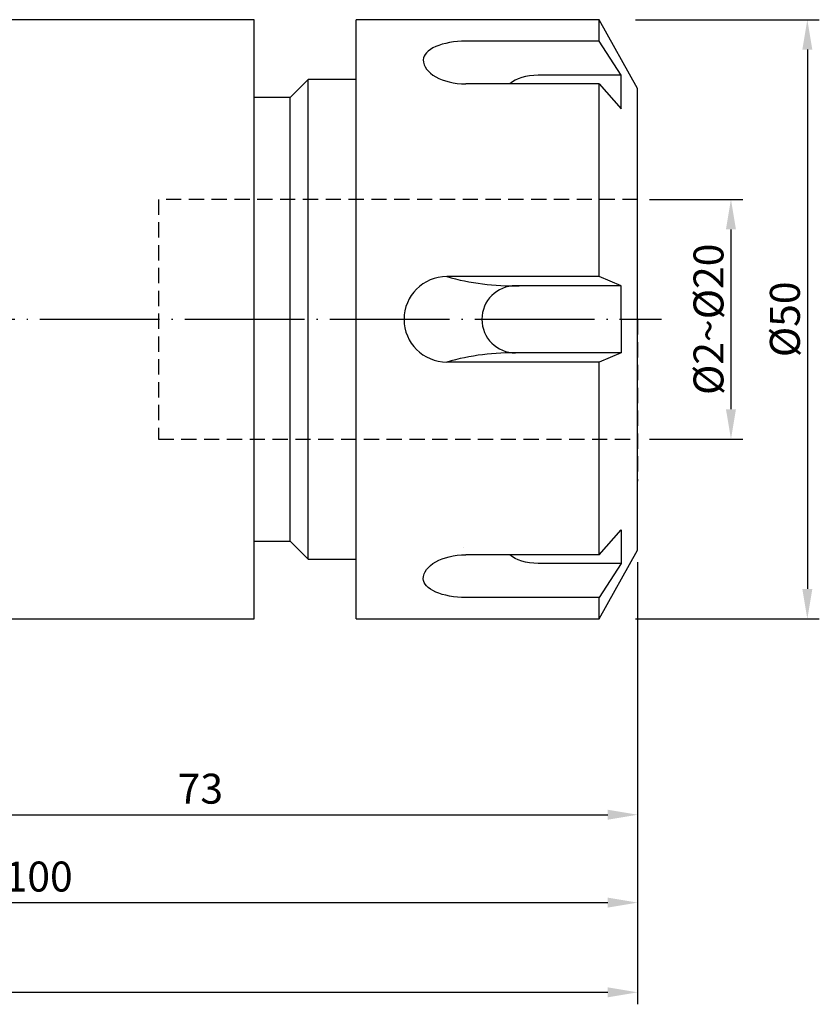
# Model space of a CAD drawing. Units: millimetres. Extents: x 59 to 210, y 43 to 139.
# Drawn here: x 143 to 210, y 56 to 139 of the extents above; entities that cross this region are included whole.
import ezdxf

# ---------------------------------------------------------------- set-up
doc = ezdxf.new("R2010")
doc.units = ezdxf.units.MM
doc.header["$PDSIZE"] = -1
doc.linetypes.add('CENTERJ', pattern=[12, 10, -1, 0, -1])
doc.linetypes.add('HIDDEN', pattern=[1.905, 1.27, -0.635])
doc.layers.get('DEFPOINTS').update_dxf_attribs({"lineweight": 18})
for name, color, linetype, lineweight in [('圖層2', 2, 'Continuous', 35), ('圖層3', 3, 'HIDDEN', 30), ('圖層4', 4, 'Continuous', 18), ('圖層5', 6, 'CENTERJ', 18)]:
    doc.layers.add(name, color=color, linetype=linetype, lineweight=lineweight)
doc.styles.add('CNS', font='romans.shx', dxfattribs={"width": 0.75, "bigfont": 'chineset.shx'})
doc.dimstyles.new('ISO-25', dxfattribs={"dimtxt": 2.5, "dimasz": 2.5, "dimexe": 1.25, "dimexo": 0.625, "dimtad": 1, "dimtxsty": 'Standard', "dimcen": 2.5, "dimadec": 0, "dimazin": 0, "dimtfac": 1, "dimtmove": 0, "dimatfit": 3, "dimfxl": 1, "dimarcsym": 0})
doc.dimstyles.get("Standard").update_dxf_attribs({"dimtxt": 0.18, "dimasz": 0.18, "dimexe": 0.18, "dimexo": 0.0625, "dimgap": 0.09, "dimtad": 0, "dimtih": 1, "dimtoh": 1, "dimdec": 4, "dimzin": 0, "dimdsep": 46, "dimtxsty": 'Standard', "dimcen": 0.09, "dimadec": 0, "dimazin": 0, "dimtfac": 1, "dimtdec": 4, "dimtofl": 0, "dimtmove": 0, "dimatfit": 3, "dimfxl": 1, "dimtolj": 1, "dimtzin": 0, "dimarcsym": 0})

# ---------------------------------------------------------------- blocks, each defined once
blk = doc.blocks.new('*D14')
at = {"color": 4, "lineweight": -2}
for p, q in [((194.438, 93.272), (194.438, 63.856)), ((94.438, 87.522), (94.438, 63.856)), ((96.938, 64.856), (191.938, 64.856))]:
    blk.add_line(p, q, dxfattribs=at)
at = {"color": 4}
for points in [[(96.938, 65.272), (96.938, 64.439), (94.438, 64.856)], [(191.938, 64.439), (191.938, 65.272), (194.438, 64.856)]]:
    blk.add_solid(points, dxfattribs=at)
at = {"layer": 'DEFPOINTS', "color": 0}
for p in [(194.438, 94.272), (94.438, 88.522), (194.438, 64.856)]:
    blk.add_point(p, dxfattribs=at)
at = {"color": 3, "insert": (144.438, 66.706), "char_height": 2.5, "attachment_point": 5, "style": 'CNS'}
blk.add_mtext('100', dxfattribs=at)
blk = doc.blocks.new('*D15')
at = {"layer": 'DEFPOINTS', "color": 0}
for p in [(194.438, 123.522), (194.438, 103.522), (202.228, 103.522)]:
    blk.add_point(p, dxfattribs=at)
at = {"layer": '圖層4', "lineweight": -2}
for p, q in [((195.438, 123.522), (203.228, 123.522)), ((202.228, 121.022), (202.228, 106.022)), ((195.438, 103.522), (203.228, 103.522))]:
    blk.add_line(p, q, dxfattribs=at)
at = {"layer": '圖層4'}
for points in [[(202.645, 121.022), (201.811, 121.022), (202.228, 123.522)], [(201.811, 106.022), (202.645, 106.022), (202.228, 103.522)]]:
    blk.add_solid(points, dxfattribs=at)
at = {"layer": '圖層4', "color": 3, "lineweight": -3, "insert": (200.353, 113.522), "char_height": 2.5, "attachment_point": 5, "rotation": 90, "style": 'CNS'}
blk.add_mtext('%%C2~%%C\\A1;20', dxfattribs=at)
blk = doc.blocks.new('*D16')
at = {"layer": 'DEFPOINTS', "color": 0}
for p in [(193.254, 138.522), (193.254, 88.522), (208.605, 88.522)]:
    blk.add_point(p, dxfattribs=at)
at = {"layer": '圖層4', "lineweight": -2}
for p, q in [((194.254, 138.522), (209.605, 138.522)), ((208.605, 136.022), (208.605, 91.022)), ((194.254, 88.522), (209.605, 88.522))]:
    blk.add_line(p, q, dxfattribs=at)
at = {"layer": '圖層4'}
for points in [[(209.022, 136.022), (208.188, 136.022), (208.605, 138.522)], [(208.188, 91.022), (209.022, 91.022), (208.605, 88.522)]]:
    blk.add_solid(points, dxfattribs=at)
at = {"layer": '圖層4', "color": 3, "lineweight": -3, "insert": (206.73, 113.522), "char_height": 2.5, "attachment_point": 5, "rotation": 90, "style": 'CNS'}
blk.add_mtext('%%C\\A1;50', dxfattribs=at)
blk = doc.blocks.new('*D17')
at = {"color": 4, "lineweight": -2}
for p, q in [((194.438, 93.272), (194.438, 71.187)), ((121.438, 92.522), (121.438, 71.187)), ((123.938, 72.187), (191.938, 72.187))]:
    blk.add_line(p, q, dxfattribs=at)
at = {"color": 4}
for points in [[(123.938, 72.603), (123.938, 71.77), (121.438, 72.187)], [(191.938, 71.77), (191.938, 72.603), (194.438, 72.187)]]:
    blk.add_solid(points, dxfattribs=at)
at = {"layer": 'DEFPOINTS', "color": 0}
for p in [(194.438, 94.272), (121.438, 93.522), (194.438, 72.187)]:
    blk.add_point(p, dxfattribs=at)
at = {"color": 3, "insert": (157.938, 74.037), "char_height": 2.5, "attachment_point": 5, "style": 'CNS'}
blk.add_mtext('73', dxfattribs=at)
blk = doc.blocks.new('*D18')
at = {"color": 4, "lineweight": -2}
for p, q in [((69.438, 94.517), (69.438, 56.37)), ((194.438, 93.272), (194.438, 56.37)), ((71.938, 57.37), (191.938, 57.37))]:
    blk.add_line(p, q, dxfattribs=at)
at = {"color": 4}
for points in [[(71.938, 57.786), (71.938, 56.953), (69.438, 57.37)], [(191.938, 56.953), (191.938, 57.786), (194.438, 57.37)]]:
    blk.add_solid(points, dxfattribs=at)
at = {"layer": 'DEFPOINTS', "color": 0}
for p in [(69.438, 95.517), (194.438, 94.272), (194.438, 57.37)]:
    blk.add_point(p, dxfattribs=at)
at = {"color": 3, "insert": (131.938, 59.22), "char_height": 2.5, "attachment_point": 5, "style": 'CNS'}
blk.add_mtext('125', dxfattribs=at)

msp = doc.modelspace()

# ---------------------------------------------------------------- linework, layer by layer
at = {"layer": '圖層2', "lineweight": -3}
for p, q in [((162.4378, 138.5223), (136.4378, 138.5223)), ((162.4378, 113.5223), (162.4378, 138.5223)), ((191.2218, 138.5223), (170.9378, 138.5223)), ((170.9378, 113.5223), (170.9378, 138.5223)), ((194.4378, 132.7723), (191.2218, 138.5223)), ((191.2218, 136.7332), (191.2218, 138.5223)), ((191.222, 136.7332), (180.1001, 136.7332)), ((193.0552, 133.8883), (191.222, 136.7332)), ((166.9378, 133.5223), (165.4378, 132.0223)), ((170.9378, 133.5223), (166.9378, 133.5223)), ((166.9378, 113.5223), (166.9378, 133.5223)), ((191.222, 133.1709), (180.1001, 133.1709)), ((193.0552, 133.8883), (186.1378, 133.8883)), ((191.2218, 117.0846), (191.2218, 133.1709)), ((191.222, 133.1709), (193.0552, 131.0883)), ((193.0552, 131.0883), (193.0552, 133.8883)), ((194.4378, 113.5223), (194.4378, 132.7723)), ((165.4378, 132.0223), (162.4378, 132.0223)), ((165.4378, 113.5223), (165.4378, 132.0223)), ((191.222, 117.0846), (178.5001, 117.0846)), ((193.0552, 116.3223), (191.222, 117.0846)), ((193.0552, 116.3223), (184.2378, 116.3223)), ((193.0552, 113.5223), (193.0552, 116.3223)), ((162.4378, 88.5223), (162.4378, 113.5223)), ((165.4378, 95.0223), (165.4378, 113.5223)), ((166.9378, 93.5223), (166.9378, 113.5223)), ((170.9378, 88.5223), (170.9378, 113.5223)), ((193.0552, 113.5223), (193.0552, 110.7223)), ((194.4378, 94.2723), (194.4378, 113.5223)), ((193.0552, 110.7223), (184.2378, 110.7223)), ((193.0552, 110.7223), (191.222, 109.9601)), ((191.222, 109.9601), (178.5001, 109.9601)), ((191.2218, 93.8738), (191.2218, 109.9601)), ((191.222, 93.8738), (193.0552, 95.9564)), ((193.0552, 95.9564), (193.0552, 93.1564)), ((162.4378, 95.0223), (165.4378, 95.0223)), ((165.4378, 95.0223), (166.9378, 93.5223)), ((191.222, 93.8738), (180.1001, 93.8738)), ((191.2218, 88.5223), (194.4378, 94.2723)), ((166.9378, 93.5223), (170.9378, 93.5223)), ((193.0552, 93.1564), (186.1378, 93.1564)), ((193.0552, 93.1564), (191.222, 90.3115)), ((191.222, 90.3115), (180.1001, 90.3115)), ((191.2218, 88.5223), (191.2218, 90.3115)), ((136.4378, 88.5223), (162.4378, 88.5223)), ((170.9378, 88.5223), (191.2218, 88.5223))]:
    msp.add_line(p, q, dxfattribs=at)
for centre, radius, start, end in [((178.5001, 113.5223), 3.5623, 90, 180), ((184.0278, 136.5744), 20.2585, 254.165729, 271.442706), ((184.2378, 113.5223), 2.8, 90, 180), ((178.5001, 113.5223), 3.5623, 180, 270), ((184.2378, 113.5223), 2.8, 180, 270), ((184.0278, 90.4702), 20.2585, 88.557294, 105.834271)]:
    msp.add_arc(centre, radius, start, end, dxfattribs=at)
for centre, major_axis, ratio, start_param, end_param in [((180.1001, 135.173), (3.5623, 0), 0.4379829, 1.5707963, 3.1415927), ((180.1001, 135.173), (3.5623, 0), 0.5620171, 3.1415927, 4.712389), ((186.1378, 132.4883), (2.7, 0), 0.5185185, 1.5707963, 2.6322771)]:
    msp.add_ellipse(centre, major_axis=major_axis, ratio=ratio, start_param=start_param, end_param=end_param, dxfattribs=at)
at = {"layer": '圖層2', "lineweight": -3, "extrusion": (0, 0, -1)}
for centre, major_axis, ratio, start_param, end_param in [((180.1001, 91.8717), (3.5623, 0), 0.5620171, 3.1415927, 4.712389), ((186.1378, 94.5564), (2.7, 0), 0.5185185, 1.5707963, 2.6322771), ((180.1001, 91.8717), (3.5623, 0), 0.4379829, 1.5707963, 3.1415927)]:
    msp.add_ellipse(centre, major_axis=major_axis, ratio=ratio, start_param=start_param, end_param=end_param, dxfattribs=at)
at = {"layer": '圖層3', "lineweight": -3}
for p, q in [((194.4378, 113.5223), (194.4378, 127.0219)), ((194.4378, 123.5223), (154.4378, 123.5223)), ((154.4378, 123.5223), (154.4378, 103.5223)), ((194.4378, 113.5223), (194.4378, 100.0228)), ((154.4378, 103.5223), (194.4378, 103.5223)), ((179.9378, 94.5223), (179.9378, 94.5223))]:
    msp.add_line(p, q, dxfattribs=at)
at = {"layer": '圖層5', "lineweight": -3}
msp.add_line((71.9378, 113.5223), (196.4378, 113.5223), dxfattribs=at)

# ---------------------------------------------------------------- dimensions: what is measured, and where the dimension line sits
for base, p1, override, picture, middle in [((194.4378, 57.3697), (69.4378, 95.5173), {"dimexe": 1, "dimexo": 1, "dimgap": 0.6, "dimtih": 1, "dimtoh": 1, "dimdec": 3, "dimtxsty": 'CNS', "dimclrd": 4, "dimclre": 4, "dimclrt": 3, "dimadec": 2, "dimtdec": 3, "dimtfillclr": 256, "dimtzin": 0}, '*D18', (131.9378, 59.2197)), ((194.4378, 64.8558), (94.4378, 88.5223), {"dimexe": 1, "dimexo": 1, "dimgap": 0.6, "dimdec": 3, "dimtxsty": 'CNS', "dimclrd": 4, "dimclre": 4, "dimclrt": 3, "dimadec": 2, "dimtdec": 3, "dimtzin": 0}, '*D14', (144.4378, 66.7058)), ((194.4378, 72.1867), (121.4378, 93.5223), {"dimexe": 1, "dimexo": 1, "dimgap": 0.6, "dimtih": 1, "dimtoh": 1, "dimdec": 3, "dimtxsty": 'CNS', "dimclrd": 4, "dimclre": 4, "dimclrt": 3, "dimadec": 2, "dimtdec": 3, "dimtfillclr": 256, "dimtzin": 0}, '*D17', (157.9378, 74.0367))]:
    dim = msp.add_linear_dim(base=base, p1=p1, p2=(194.4378, 94.2723), dimstyle='ISO-25', override=override)
    dim.commit()
    dim.dimension.update_dxf_attribs({"geometry": picture, "text_midpoint": middle})
at = {"layer": '圖層4', "lineweight": -3}
for base, p1, p2, text, picture, middle in [((208.605, 88.5223), (193.2542, 138.5223), (193.2542, 88.5223), '%%C<>', '*D16', (206.73, 113.5223)), ((202.2279, 103.5223), (194.4378, 123.5223), (194.4378, 103.5223), '%%C2~%%C<>', '*D15', (200.3529, 113.5223))]:
    dim = msp.add_linear_dim(base=base, p1=p1, p2=p2, angle=90, text=text, dimstyle='Standard', override={"dimtxt": 2.5, "dimasz": 2.5, "dimexe": 1, "dimexo": 1, "dimgap": 0.625, "dimtad": 1, "dimtih": 0, "dimtoh": 0, "dimdec": 3, "dimzin": 8, "dimtxsty": 'CNS', "dimcen": 0, "dimclrd": 256, "dimclre": 256, "dimclrt": 3, "dimaunit": 1, "dimadec": 4, "dimazin": 2, "dimtp": 0.2, "dimtm": 0.2, "dimtfac": 0.6, "dimtdec": 3, "dimtzin": 8}, dxfattribs=at)
    dim.commit()
    dim.dimension.update_dxf_attribs({"geometry": picture, "text_midpoint": middle})

doc.saveas('drawing.dxf')
